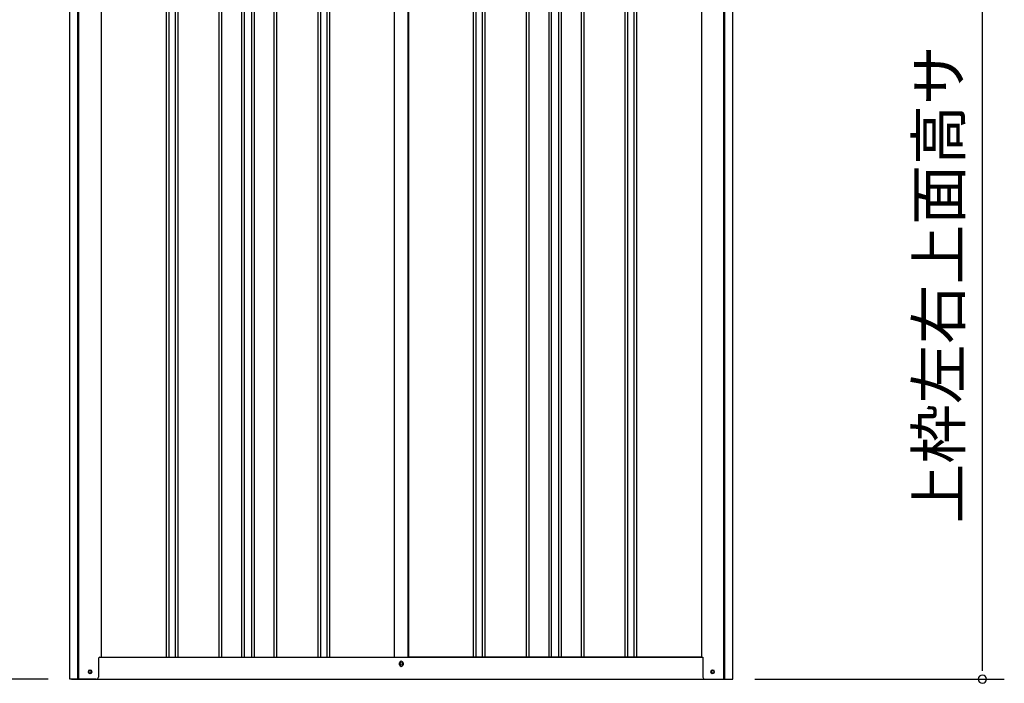
# Model space of a CAD drawing. Extents: x 543 to 20719, y 217 to 14052.
# Drawn here: x 6449 to 8697, y 10836 to 12351 of the extents above; entities that cross this region are included whole.
import ezdxf
from ezdxf.enums import TextEntityAlignment as Align

# ---------------------------------------------------------------- set-up
doc = ezdxf.new("R2010")
doc.units = 0
doc.header["$LTSCALE"] = 50
doc.header["$MEASUREMENT"] = 0
for name, color, linetype in [('SUNPOU', 4, 'CONTINUOUS'), ('U2', 4, 'CONTINUOUS'), ('下枠側', 1, 'CONTINUOUS'), ('壁パネル', 2, 'CONTINUOUS'), ('柱前', 3, 'CONTINUOUS'), ('柱後', 3, 'CONTINUOUS'), ('間柱', 3, 'CONTINUOUS')]:
    doc.layers.add(name, color=color, linetype=linetype)
doc.styles.add('01', font='ROMANS', dxfattribs={"height": 3, "bigfont": 'BIGFONT'})

msp = doc.modelspace()

# ---------------------------------------------------------------- linework, layer by layer
at = {"layer": 'SUNPOU'}
for p, q in [((8646.9, 10870.5), (8646.9, 13122.8)), ((8646.9, 10864.2), (8646.9, 10883)), ((6513.2, 10845.5), (6013.2, 10845.5)), ((8127.2, 10845.5), (8696.9, 10845.5))]:
    msp.add_line(p, q, dxfattribs=at)
for start, end in [(90, 270), (270, 90)]:
    msp.add_arc((8646.9, 10845.5), 9.38, start, end, dxfattribs=at)
at = {"layer": 'U2'}
msp.add_circle((6609, 10862.5), 3.5, dxfattribs=at)
at = {"layer": '下枠側'}
for p, q in [((6634.2, 10895.5), (8008.8, 10895.5)), ((7316, 10878.5), (7316, 10882.5)), ((7324, 10882.5), (7324, 10878.5)), ((6567, 10845.5), (8073, 10845.5))]:
    msp.add_line(p, q, dxfattribs=at)
at = {"layer": '下枠側', "color": 4}
for centre in [(6609, 10862.5), (8031, 10862.5)]:
    msp.add_circle(centre, 3.5, dxfattribs=at)
at = {"layer": '下枠側'}
for centre in [(6609, 10862.5), (8031, 10862.5)]:
    msp.add_circle(centre, 3, dxfattribs=at)
for centre, start, end in [((7320, 10882.5), 0, 180), ((7320, 10878.5), 180, 0)]:
    msp.add_arc(centre, 4, start, end, dxfattribs=at)
at = {"layer": '壁パネル'}
for p, q in [((6634.9, 12995.5), (6634.9, 10895.5)), ((6782.8, 12992.5), (6782.8, 10896.5)), ((6788.8, 12992.5), (6788.8, 10896.5)), ((6803.5, 12992.5), (6803.5, 10896.5)), ((6809.5, 12992.5), (6809.5, 10896.5)), ((6903.6, 12992.5), (6903.6, 10896.5)), ((6909.6, 12992.5), (6909.6, 10896.5)), ((6955.2, 12992.5), (6955.2, 10896.5)), ((6961.2, 12992.5), (6961.2, 10896.5)), ((6977.6, 12992.5), (6977.6, 10896.5)), ((6983.6, 12992.5), (6983.6, 10896.5)), ((7029.2, 12992.5), (7029.2, 10896.5)), ((7035.2, 12992.5), (7035.2, 10896.5)), ((7129.3, 12992.5), (7129.3, 10896.5)), ((7135.3, 12992.5), (7135.3, 10896.5)), ((7150, 12992.5), (7150, 10896.5)), ((7156, 12992.5), (7156, 10896.5)), ((7303.9, 12992.5), (7303.9, 10895.5)), ((7336.2, 12992.5), (7336.2, 10895.5)), ((7484.1, 12992.5), (7484.1, 10896.5)), ((7490.1, 12992.5), (7490.1, 10896.5)), ((7504.7, 12992.5), (7504.7, 10896.5)), ((7510.7, 12992.5), (7510.7, 10896.5)), ((7604.8, 12992.5), (7604.8, 10896.5)), ((7610.8, 12992.5), (7610.8, 10896.5)), ((7656.5, 12992.5), (7656.5, 10896.5)), ((7662.5, 12992.5), (7662.5, 10896.5)), ((7678.8, 12992.5), (7678.8, 10896.5)), ((7684.8, 12992.5), (7684.8, 10896.5)), ((7730.5, 12992.5), (7730.5, 10896.5)), ((7736.5, 12992.5), (7736.5, 10896.5)), ((7830.6, 12992.5), (7830.6, 10896.5)), ((7836.6, 12992.5), (7836.6, 10896.5)), ((7851.2, 12992.5), (7851.2, 10896.5)), ((7857.2, 12992.5), (7857.2, 10896.5)), ((8005.2, 12995.5), (8005.2, 10895.5)), ((6634.9, 10895.5), (7303.9, 10895.5)), ((8005.2, 10895.5), (7336.2, 10895.5))]:
    msp.add_line(p, q, dxfattribs=at)
at = {"layer": '柱前'}
for p, q in [((6563.2, 10845.5), (6563.2, 13060.2)), ((6581.2, 11186.1), (6581.2, 13059.6)), ((6583.2, 11186.1), (6583.2, 13059.5)), ((6634.2, 12995.5), (6634.2, 10895.5)), ((6581.2, 10845.5), (6581.2, 11186.1)), ((6583.2, 10845.5), (6583.2, 11186.1)), ((6628.2, 10892.5), (6628.2, 10850.5)), ((6631.2, 10895.5), (6634.2, 10895.5)), ((6608.5, 10866.2), (6610, 10866.2)), ((6623.2, 10845.5), (6563.2, 10845.5)), ((6610, 10858.8), (6608.5, 10858.8))]:
    msp.add_line(p, q, dxfattribs=at)
for centre, radius, start, end in [((6631.2, 10892.5), 3, 90, 180), ((6608.5, 10862.5), 3.75, 90, 270), ((6610, 10862.5), 3.75, 270, 90), ((6623.2, 10850.5), 5, 270, 0)]:
    msp.add_arc(centre, radius, start, end, dxfattribs=at)
at = {"layer": '柱後'}
for p, q in [((8056.8, 10845.5), (8056.8, 13010.5)), ((8058.8, 10845.5), (8058.8, 13010.4)), ((8076.8, 10845.5), (8076.8, 13009.8)), ((8005.8, 12995.5), (8005.8, 10895.5)), ((8005.8, 10895.5), (8008.8, 10895.5)), ((8008.8, 10895.5), (8008.8, 10856.5)), ((8030.1, 10866.2), (8031.6, 10866.2)), ((8056.8, 10845.5), (8056.8, 10866.5)), ((8058.8, 10845.5), (8058.8, 10866.5)), ((8008.8, 10856.9), (8008.8, 10850.5)), ((8013.8, 10845.5), (8076.8, 10845.5)), ((8031.6, 10858.8), (8030.1, 10858.8))]:
    msp.add_line(p, q, dxfattribs=at)
for centre, radius, start, end in [((8030.1, 10862.5), 3.75, 90, 270), ((8031.6, 10862.5), 3.75, 270, 90), ((8013.8, 10850.5), 5, 180, 270)]:
    msp.add_arc(centre, radius, start, end, dxfattribs=at)
at = {"layer": '間柱'}
for p, q in [((7304.5, 10895.5), (7304.5, 12992.5)), ((7335.5, 10895.5), (7335.5, 12992.5))]:
    msp.add_line(p, q, dxfattribs=at)
msp.add_circle((7320, 10880.5), 3, dxfattribs=at)

# ---------------------------------------------------------------- texts
at = {"layer": 'SUNPOU', "style": '01'}
msp.add_text('上枠左右上面高サ', height=100, rotation=90, dxfattribs=at).set_placement((8596.9, 12292.2), align=Align.RIGHT)

doc.saveas('drawing.dxf')
